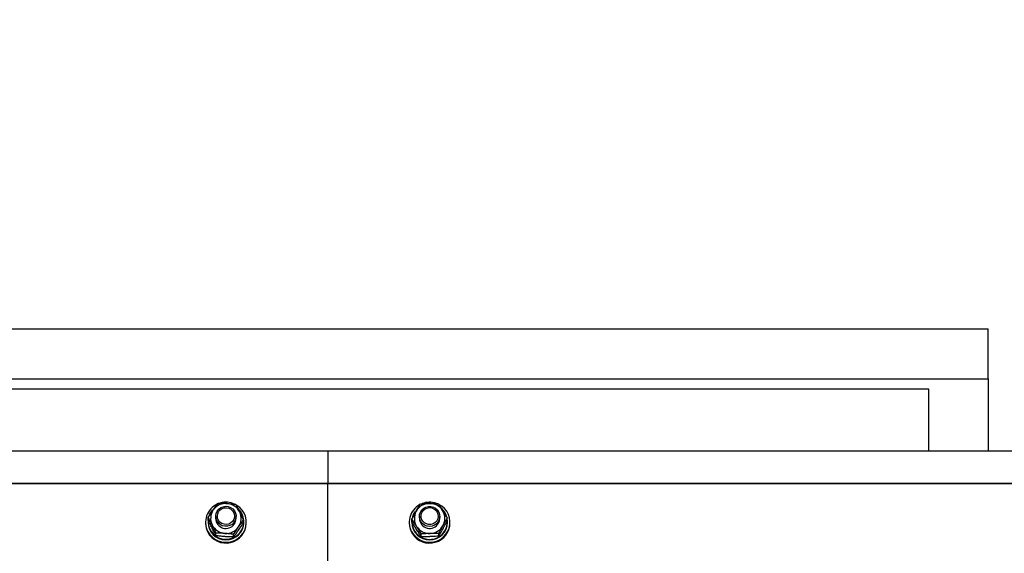
# Model space of a CAD drawing. Units: millimetres. Extents: x 58 to 503, y 27 to 305.
# Drawn here: x 184 to 195, y 274 to 281 of the extents above; entities that cross this region are included whole.
import ezdxf

# ---------------------------------------------------------------- set-up
doc = ezdxf.new("R2010")
doc.units = ezdxf.units.MM
doc.header["$PDSIZE"] = -1
doc.styles.add('SLDTEXTSTYLE0', font='TXT', dxfattribs={"width": 0.75})
doc.dimstyles.new('SLDDIMSTYLE3', dxfattribs={"dimtxt": 4.5, "dimasz": 4.5, "dimexe": 0, "dimexo": 0.0625, "dimgap": 1.125, "dimtad": 1, "dimdec": 0, "dimlfac": 50, "dimrnd": 1e-09, "dimzin": 12, "dimdsep": 46, "dimtxsty": 'SLDTEXTSTYLE0', "dimsah": 1, "dimcen": 0.09, "dimadec": 0, "dimazin": 3, "dimtfac": 1, "dimtdec": 0, "dimtofl": 0, "dimtmove": 0, "dimatfit": 3, "dimfxl": 1, "dimfrac": 2, "dimtolj": 1, "dimtzin": 12, "dimarcsym": 0})

# ---------------------------------------------------------------- blocks, each defined once
blk = doc.blocks.new('*D105')
at = {"color": 0, "linetype": 'Continuous', "lineweight": -2}
for p, q in [((77.503, 275.42), (77.503, 287.059)), ((82.003, 287.059), (261.003, 287.059)), ((265.503, 275.411), (265.503, 287.059))]:
    blk.add_line(p, q, dxfattribs=at)
at = {"color": 0}
for points in [[(82.003, 287.809), (82.003, 286.309), (77.503, 287.059)], [(261.003, 286.309), (261.003, 287.809), (265.503, 287.059)]]:
    blk.add_solid(points, dxfattribs=at)
at = {"layer": 'Defpoints', "color": 0}
for p in [(265.503, 287.059), (77.503, 275.357), (265.503, 275.349)]:
    blk.add_point(p, dxfattribs=at)
at = {"color": 0, "lineweight": 18, "insert": (173.639, 292.684), "char_height": 4.5, "attachment_point": 2, "style": 'SLDTEXTSTYLE0'}
blk.add_mtext('\\A1;9400', dxfattribs=at)

msp = doc.modelspace()

# ---------------------------------------------------------------- linework, layer by layer
at = {"color": 7, "linetype": 'Continuous', "lineweight": 25}
for p, q in [((172.6048826, 277.0587331), (195.2848827, 277.0587331)), ((195.2848827, 276.4678461), (195.2848827, 277.0587331)), ((172.6048826, 276.4678461), (195.2848827, 276.4678461)), ((195.2848827, 276.4678461), (195.2848827, 275.6213123)), ((194.5848834, 276.3462955), (173.304882, 276.3462955)), ((194.5848834, 275.6164485), (194.5848834, 276.3462955)), ((187.5028824, 275.6164485), (148.5028838, 275.6164485)), ((226.5028834, 275.6164485), (187.5028824, 275.6164485)), ((187.5028824, 275.6164485), (187.5028824, 275.5503398)), ((187.5028824, 275.5503398), (187.5028824, 275.2352029)), ((195.2828824, 275.6164485), (195.2828824, 275.6213123)), ((195.2828824, 275.6213123), (195.2848827, 275.6213123)), ((187.5028824, 275.2352029), (148.5028838, 275.2352029)), ((187.5028824, 275.2282554), (148.5028838, 275.2282554)), ((187.5028824, 275.2352029), (187.5028824, 275.2282554)), ((226.5028834, 275.2352029), (187.5028824, 275.2352029)), ((187.5028824, 272.6747018), (187.5028824, 275.2282554)), ((226.5028834, 275.2282554), (187.5028824, 275.2282554)), ((186.1677551, 274.9434406), (186.1591648, 274.9359876)), ((186.1623406, 274.9329454), (186.1591648, 274.9359876)), ((186.1591648, 274.9359876), (186.1591648, 274.9286968)), ((186.0956001, 274.8016864), (186.0956001, 274.8336107)), ((186.1445212, 274.9211675), (186.1503576, 274.9155742)), ((186.1828827, 274.846142), (186.1828827, 274.821356)), ((186.422882, 274.821356), (186.422882, 274.846142)), ((188.5309743, 274.9043352), (188.5400593, 274.8972732)), ((188.5580777, 274.9349863), (188.5439872, 274.9205667)), ((188.5501301, 274.9157936), (188.5439872, 274.9205667)), ((188.5439872, 274.9205667), (188.5439872, 274.9132759)), ((188.5473155, 274.9106866), (188.5439872, 274.9132759)), ((188.5828828, 274.846142), (188.5828828, 274.821356)), ((188.8228833, 274.821356), (188.8228833, 274.846142)), ((188.9106368, 274.7927457), (188.9106368, 274.82467)), ((186.0628819, 274.7765571), (186.0628819, 274.7678739)), ((186.0918831, 274.783848), (186.0918831, 274.7765571)), ((186.510167, 274.7715932), (186.510167, 274.8035175)), ((186.513884, 274.7765571), (186.513884, 274.783848)), ((186.5428828, 274.7678739), (186.5428828, 274.7765571)), ((188.4628832, 274.7765571), (188.4628832, 274.7678739)), ((188.4918832, 274.783848), (188.4918832, 274.7765571)), ((188.4951293, 274.7805387), (188.4951293, 274.8124629)), ((188.9138829, 274.7765571), (188.9138829, 274.783848)), ((188.9428829, 274.7678739), (188.9428829, 274.7765571)), ((186.1860084, 274.6173793), (186.1860084, 274.6493036)), ((186.3932919, 274.6023304), (186.3932919, 274.6342546)), ((188.6043727, 274.6064025), (188.6043727, 274.6383268)), ((188.8121258, 274.6125061), (188.8121258, 274.6444303))]:
    msp.add_line(p, q, dxfattribs=at)
at = {"color": 7, "linetype": 'Continuous', "lineweight": 25, "flags": 128}
for points in [[(186.0894131, 274.6685392), (186.1117028, 274.6336729), (186.1398005, 274.6031505), (186.1728548, 274.5778972), (186.2098598, 274.5586759), (186.24969, 274.5460779), (186.2911367, 274.5404846), (186.332941, 274.5420629), (186.3738322, 274.5507652), (186.412568, 274.5663291), (186.4479708, 274.588278), (186.4789628, 274.6159536), (186.5046071, 274.6485025), (186.5241217, 274.6849472), (186.5369128, 274.7241718), (186.5425944, 274.764989), (186.5409922, 274.8061592), (186.5321564, 274.8464281), (186.5163516, 274.884575), (186.4940619, 274.9194366), (186.4659642, 274.9499637), (186.4329099, 274.975217), (186.4262342, 274.9793035)], [(186.4123248, 274.7976667), (186.396644, 274.7723848), (186.3750743, 274.7517425), (186.3489675, 274.7370273), (186.3199662, 274.729169), (186.2898897, 274.7286588), (186.260631, 274.73553), (186.2340259, 274.7493536), (186.211748, 274.7692567), (186.195197, 274.793995), (186.1854123, 274.8220045), (186.1830091, 274.851535), (186.1881351, 274.8807222), (186.2004732, 274.9077398), (186.2192463, 274.9308855), (186.2432741, 274.9487049), (186.2710475, 274.9600822), (186.3008212, 274.9642974), (186.3307237, 274.9610931), (186.3588785, 274.9506599), (186.3835143, 274.9336654), (186.4030837, 274.9111682), (186.4163565, 274.8845846), (186.4224982, 274.8555833), (186.4211272, 274.8259956), (186.4123248, 274.7976667)], [(186.3947415, 274.8088008), (186.3801884, 274.7859031), (186.3599014, 274.7677213), (186.3353872, 274.7556049), (186.3084625, 274.7504503), (186.2811231, 274.752639), (186.2553977, 274.7620136), (186.2331938, 274.7778732), (186.2161588, 274.7990448), (186.2055563, 274.8239595), (186.2021708, 274.8507625), (186.2062549, 274.8774749), (186.2175059, 274.9021131), (186.2350892, 274.922846), (186.2577008, 274.9381382), (186.2836622, 274.9468547), (186.3110494, 274.948352), (186.3378309, 274.9425155), (186.3620209, 274.9297792), (186.3818239, 274.9110919), (186.3957738, 274.8878318), (186.4028334, 274.8617298), (186.4024805, 274.8347169), (186.3947415, 274.8088008)], [(188.5018741, 274.6474153), (188.5276984, 274.6150047), (188.5588454, 274.5875007), (188.5943698, 274.5657426), (188.6331903, 274.5503885), (188.6741292, 274.5419055), (188.7159418, 274.5405513), (188.7573575, 274.5463687), (188.7971174, 274.5591814), (188.8340139, 274.5786029), (188.8669264, 274.6040327), (188.8948547, 274.6347076), (188.9169502, 274.6696931), (188.9325415, 274.7079212), (188.9411544, 274.7482378), (188.9425277, 274.7894174), (188.9366185, 274.8302013), (188.9236092, 274.8693592), (188.903892, 274.9056942), (188.8780677, 274.9381095), (188.8469195, 274.9656135), (188.8123106, 274.9869138)], [(188.8168191, 274.8090488), (188.8038742, 274.7823125), (188.7845825, 274.7595817), (188.7601577, 274.7422916), (188.732134, 274.7315294), (188.7022721, 274.7279626), (188.6724495, 274.731825), (188.6445379, 274.7428733), (188.6202931, 274.7604066), (188.6012375, 274.7833282), (188.5885691, 274.8101932), (188.5830831, 274.8393184), (188.5851239, 274.8688728), (188.5945653, 274.8970014), (188.6108112, 274.9219305), (188.6328434, 274.9421007), (188.6592757, 274.9562389), (188.6884486, 274.9634582), (188.7185287, 274.9633104), (188.7476253, 274.9557954), (188.7739097, 274.9413902), (188.7957322, 274.9210054), (188.8117205, 274.8959142), (188.8208698, 274.867695), (188.8226067, 274.8381216), (188.8168191, 274.8090488)], [(188.7985133, 274.8183567), (188.7864386, 274.7941047), (188.7681674, 274.7739536), (188.7450539, 274.75941), (188.7188124, 274.751547), (188.6913895, 274.7509462), (188.6648189, 274.7576553), (188.6410724, 274.7711736), (188.6219095, 274.7904998), (188.6087512, 274.8142034), (188.602575, 274.84052), (188.6038386, 274.8675043), (188.6124467, 274.8931533), (188.6277627, 274.9155599), (188.6486506, 274.9330694), (188.6735594, 274.9443799), (188.7006437, 274.9486524), (188.7278938, 274.945572), (188.7532901, 274.935363), (188.7749469, 274.9187833), (188.7912583, 274.8970682), (188.8010167, 274.8718244), (188.8034963, 274.8449213), (188.7985133, 274.8183567)], [(186.0956001, 274.8226768), (186.0945701, 274.8169071), (186.0919642, 274.7781116), (186.0967397, 274.7395212), (186.1087345, 274.7024757), (186.1275243, 274.6682817), (186.1524557, 274.6381361), (186.1826514, 274.6130878), (186.2170576, 274.5940191), (186.2544679, 274.5815975), (186.2935733, 274.5762569), (186.3330054, 274.5781833), (186.3713812, 274.58731), (186.407361, 274.6033174), (186.439681, 274.6256429), (186.4672136, 274.6535093), (186.4889931, 274.685939), (186.5042543, 274.7217971), (186.5124678, 274.7598249), (186.5133428, 274.7986967), (186.5068506, 274.8370487), (186.4932179, 274.8735363), (186.4729213, 274.9068815), (186.4510726, 274.9317676)], [(188.8085484, 274.7653467), (188.8193726, 274.7929842), (188.8228833, 274.821356)]]:
    msp.add_lwpolyline(points, dxfattribs=at)
at = {"color": 7, "linetype": 'Continuous', "lineweight": 25}
for centre, radius, start, end in [((186.2981636, 274.7765403), 0.2350341, 114.64166262, 207.35566709), ((186.3025804, 274.8176985), 0.1809518, 85.71022425, 145.17536785), ((186.3028726, 274.7695112), 0.243402, 65.61006259, 105.50407917), ((186.3036525, 274.8185619), 0.1800134, 26.35136417, 86.02993262), ((188.6977134, 274.7766408), 0.2346321, 118.89416168, 213.41901502), ((188.7022736, 274.8182969), 0.1803097, 91.51168754, 151.12277249), ((188.7028832, 274.7695811), 0.2433364, 71.78791378, 111.39397567), ((188.7033078, 274.8179584), 0.1806783, 32.30784499, 91.83672666), ((188.7067974, 274.7830627), 0.2072012, 13.04576756, 47.8968751), ((186.2985577, 274.783222), 0.2067758, 138.15436732, 162.4508789), ((186.2979125, 274.8213783), 0.1750188, 145.29160752, 206.14714448), ((186.3030906, 274.8230757), 0.1202202, 180.81964684, 325.45470135), ((186.3060511, 274.8213983), 0.1168309, 325.30898522, 359.97921998), ((186.3078423, 274.8213345), 0.1750294, 325.29365487, 26.14686398), ((188.7035613, 274.7844698), 0.2101285, 145.21919714, 9.77881478), ((188.6978888, 274.8213489), 0.1749971, 151.30446089, 212.16531443), ((188.7031034, 274.8231172), 0.1202335, 180.83931234, 331.28284569), ((188.7078841, 274.8213655), 0.1749901, 331.30405713, 32.16581152), ((186.2963491, 274.7679506), 0.2334673, 180.0188186, 207.58065438), ((186.3024663, 274.7713021), 0.240441, 207.61364938, 359.18304771), ((186.3028836, 274.7789059), 0.2110135, 180.63776492, 359.36223508), ((186.302101, 274.8241383), 0.179996, 206.34824271, 266.03390269), ((186.3031919, 274.8250136), 0.1809476, 265.70846765, 325.17437536), ((188.6965779, 274.7679748), 0.2336948, 180.02474803, 213.57587322), ((188.7028831, 274.7789048), 0.2110129, 180.63747762, 359.36252238), ((188.7025055, 274.7711678), 0.2404, 213.4285806, 359.21493408), ((188.7024706, 274.8247769), 0.1807013, 212.31200429, 271.83256737), ((188.7034823, 274.8244274), 0.1803224, 271.51483663, 331.12222759)]:
    msp.add_arc(centre, radius, start, end, dxfattribs=at)
for points, knots in [([(186.1540364, 274.921034), (186.1593498, 274.9286885), (186.1791278, 274.9571815), (186.1983873, 274.9835724), (186.2124728, 275.0028736)], [0, 0, 0, 0, 0.2686466053, 1, 1, 1, 1]), ([(186.2124728, 275.0028736), (186.2293049, 275.0024324), (186.2632759, 275.0015422), (186.2983967, 274.9992831), (186.3161158, 274.9981433)], [0, 0, 0, 0, 0.495481963, 1, 1, 1, 1]), ([(186.3161158, 274.9981433), (186.3185722, 274.9979606), (186.3371747, 274.996577), (186.3722534, 274.9934282), (186.4038252, 274.9897071), (186.4197563, 274.9878294)], [0, 0, 0, 0, 0.0700859412, 0.5307641131, 1, 1, 1, 1]), ([(186.4197563, 274.9878294), (186.4270974, 274.9736431), (186.4419134, 274.945012), (186.457232, 274.914074), (186.4649605, 274.8984653)], [0, 0, 0, 0, 0.495485127, 1, 1, 1, 1]), ([(188.5443842, 274.9053747), (188.5488627, 274.9135278), (188.5655334, 274.9438772), (188.5817667, 274.9720779), (188.5936391, 274.9927026)], [0, 0, 0, 0, 0.26864305, 1, 1, 1, 1]), ([(188.5936391, 274.9927026), (188.6105091, 274.9939779), (188.6445574, 274.9965518), (188.6797575, 274.9978759), (188.6975168, 274.9985439)], [0, 0, 0, 0, 0.4954732532, 1, 1, 1, 1]), ([(188.6975168, 274.9985439), (188.6999788, 274.9986123), (188.7186254, 274.9991307), (188.7537812, 274.9995614), (188.785426, 274.9990563), (188.8013934, 274.9988014)], [0, 0, 0, 0, 0.070081298, 0.5307795077, 1, 1, 1, 1]), ([(188.8013934, 274.9988014), (188.8102638, 274.9854418), (188.8281665, 274.9584786), (188.8466764, 274.9292645), (188.8560151, 274.9145252)], [0, 0, 0, 0, 0.4954742966, 1, 1, 1, 1]), ([(186.0956001, 274.8336107), (186.1005053, 274.8411384), (186.1195495, 274.8703644), (186.1393419, 274.8994442), (186.1540364, 274.921034)], [0, 0, 0, 0, 0.2575691951, 1, 1, 1, 1]), ([(186.1408042, 274.7442514), (186.139733, 274.7464322), (186.1316194, 274.7629495), (186.1163194, 274.7935276), (186.1025485, 274.8201683), (186.0956001, 274.8336107)], [0, 0, 0, 0, 0.0700801972, 0.530782168, 1, 1, 1, 1]), ([(186.4649605, 274.8984653), (186.4660326, 274.8962768), (186.4741487, 274.8797089), (186.4894474, 274.8479104), (186.5032184, 274.8184053), (186.510167, 274.8035175)], [0, 0, 0, 0, 0.0701128152, 0.5307942587, 1, 1, 1, 1]), ([(188.4951293, 274.8124629), (188.4992644, 274.82045), (188.5153203, 274.8514624), (188.5320001, 274.8824028), (188.5443842, 274.9053747)], [0, 0, 0, 0, 0.2575426142, 1, 1, 1, 1]), ([(188.8560151, 274.9145252), (188.8573097, 274.9124591), (188.8671159, 274.8968093), (188.8856002, 274.8667292), (188.9022406, 274.8387749), (188.9106368, 274.82467)], [0, 0, 0, 0, 0.0700728729, 0.5307866281, 1, 1, 1, 1]), ([(188.8613819, 274.737342), (188.8658604, 274.7454951), (188.8825299, 274.7758423), (188.8987641, 274.8040445), (188.9106368, 274.82467)], [0, 0, 0, 0, 0.2686595402, 1, 1, 1, 1]), ([(186.1408042, 274.7067434), (186.139733, 274.7089303), (186.131618, 274.7254961), (186.1163193, 274.7572944), (186.1025486, 274.7867988), (186.0956001, 274.8016864)], [0, 0, 0, 0, 0.0700670395, 0.5307658033, 1, 1, 1, 1]), ([(186.1860084, 274.6493036), (186.1786669, 274.6650498), (186.1638489, 274.6968319), (186.1485323, 274.7283491), (186.1408042, 274.7442514)], [0, 0, 0, 0, 0.4954406243, 1, 1, 1, 1]), ([(186.1860084, 274.6173793), (186.1786668, 274.6315641), (186.1638481, 274.6601957), (186.1485322, 274.6911331), (186.1408042, 274.7067434)], [0, 0, 0, 0, 0.495425516, 1, 1, 1, 1]), ([(186.3932919, 274.6342546), (186.398198, 274.6417823), (186.4172449, 274.6710071), (186.4370367, 274.7000878), (186.4517307, 274.7216779)], [0, 0, 0, 0, 0.25757833951, 1, 1, 1, 1]), ([(186.4517307, 274.7216779), (186.457044, 274.7293325), (186.4768221, 274.7578254), (186.4960816, 274.7842164), (186.510167, 274.8035175)], [0, 0, 0, 0, 0.2686466053, 1, 1, 1, 1]), ([(186.4517307, 274.6841699), (186.457044, 274.6919076), (186.4768219, 274.7207098), (186.4960815, 274.7500992), (186.510167, 274.7715932)], [0, 0, 0, 0, 0.268648149, 1, 1, 1, 1]), ([(188.549751, 274.7281868), (188.5484564, 274.7302467), (188.5386521, 274.7458479), (188.5201645, 274.774709), (188.5035252, 274.7998017), (188.4951293, 274.8124629)], [0, 0, 0, 0, 0.070084591, 0.5307818111, 1, 1, 1, 1]), ([(188.549751, 274.6906787), (188.5484564, 274.6927464), (188.5386553, 274.7084012), (188.5201642, 274.7384783), (188.5035249, 274.7664334), (188.4951293, 274.7805387)], [0, 0, 0, 0, 0.0701081851, 0.5308044456, 1, 1, 1, 1]), ([(188.6043727, 274.6383268), (188.5955018, 274.6532479), (188.5775981, 274.6833623), (188.5590891, 274.7131555), (188.549751, 274.7281868)], [0, 0, 0, 0, 0.4954797479, 1, 1, 1, 1]), ([(188.8121258, 274.6444303), (188.8162609, 274.6524173), (188.8323169, 274.68343), (188.8489974, 274.7143702), (188.8613819, 274.737342)], [0, 0, 0, 0, 0.2575412426, 1, 1, 1, 1]), ([(188.8613819, 274.699834), (188.8658605, 274.7080686), (188.8825342, 274.7387258), (188.8987654, 274.769926), (188.9106368, 274.7927457)], [0, 0, 0, 0, 0.2686037173, 1, 1, 1, 1]), ([(186.2896513, 274.6445734), (186.2871949, 274.6447484), (186.2685916, 274.6460737), (186.2335131, 274.6480034), (186.2019397, 274.6488675), (186.1860084, 274.6493036)], [0, 0, 0, 0, 0.0700855938, 0.5307831604, 1, 1, 1, 1]), ([(186.2896513, 274.6070653), (186.2871949, 274.6072463), (186.2685907, 274.6086172), (186.233512, 274.6117781), (186.2019396, 274.6155009), (186.1860084, 274.6173793)], [0, 0, 0, 0, 0.0700808866, 0.5307704256, 1, 1, 1, 1]), ([(186.3932919, 274.6342546), (186.3764602, 274.636257), (186.3424875, 274.6402986), (186.30737, 274.6431398), (186.2896513, 274.6445734)], [0, 0, 0, 0, 0.495446243, 1, 1, 1, 1]), ([(186.3932919, 274.6023304), (186.3764606, 274.6027711), (186.3424903, 274.6036606), (186.3073704, 274.6059236), (186.2896513, 274.6070653)], [0, 0, 0, 0, 0.4954695775, 1, 1, 1, 1]), ([(186.3932919, 274.6023304), (186.398198, 274.6090142), (186.417245, 274.6349632), (186.4370368, 274.6632036), (186.4517307, 274.6841699)], [0, 0, 0, 0, 0.2575765818, 1, 1, 1, 1]), ([(188.6043727, 274.6064025), (188.5955018, 274.619762), (188.5775982, 274.6467247), (188.5590891, 274.6759394), (188.549751, 274.6906787)], [0, 0, 0, 0, 0.4954801537, 1, 1, 1, 1]), ([(188.7082493, 274.644168), (188.7057873, 274.6440936), (188.6871407, 274.6435295), (188.6519849, 274.6418759), (188.6203401, 274.639517), (188.6043727, 274.6383268)], [0, 0, 0, 0, 0.0700809613, 0.5307784981, 1, 1, 1, 1]), ([(188.7082493, 274.60666), (188.7057873, 274.6065916), (188.6871407, 274.606073), (188.6519849, 274.6056506), (188.6203401, 274.6061504), (188.6043727, 274.6064025)], [0, 0, 0, 0, 0.07008137046, 0.53077950841, 1, 1, 1, 1]), ([(188.8121258, 274.6444303), (188.795256, 274.6447146), (188.7612067, 274.6452885), (188.7260084, 274.6445438), (188.7082493, 274.644168)], [0, 0, 0, 0, 0.495453929, 1, 1, 1, 1]), ([(188.8121258, 274.6125061), (188.7952562, 274.6112311), (188.7612082, 274.608658), (188.7260086, 274.60733), (188.7082493, 274.60666)], [0, 0, 0, 0, 0.4954667158, 1, 1, 1, 1]), ([(188.8121258, 274.6125061), (188.8162609, 274.6196492), (188.8323161, 274.647384), (188.8489971, 274.6774853), (188.8613819, 274.699834)], [0, 0, 0, 0, 0.2575519873, 1, 1, 1, 1])]:
    msp.add_open_spline(points, degree=3, knots=knots, dxfattribs=at)

# ---------------------------------------------------------------- dimensions: what is measured, and where the dimension line sits
at = {"color": 7, "linetype": 'Continuous', "lineweight": 18}
dim = msp.add_linear_dim(base=(265.5028829, 287.0587317), p1=(77.5028829, 275.3570215), p2=(265.5028829, 275.3489099), dimstyle='SLDDIMSTYLE3', dxfattribs=at)
dim.commit()
dim.dimension.update_dxf_attribs({"geometry": '*D105', "text_midpoint": (173.6394256, 287.0587317), "dimtype": 160})

doc.saveas('drawing.dxf')
